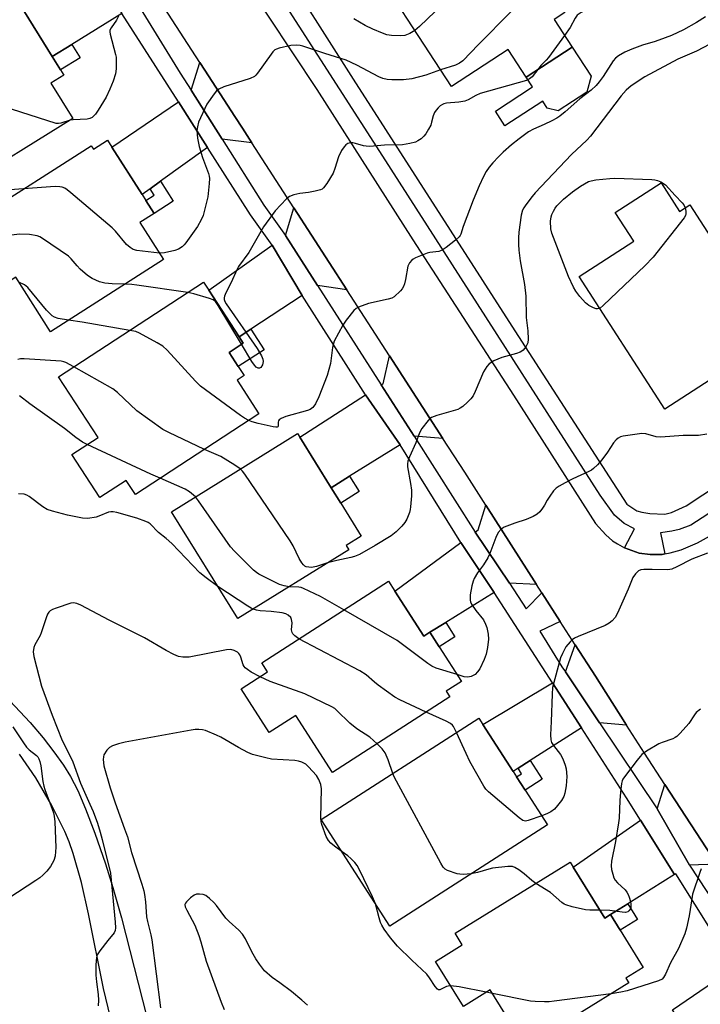
# Model space of a CAD drawing. Units: inches. Extents: x 1333761 to 1339761, y 517446 to 521446.
# Drawn here: x 1334197 to 1334404, y 519515 to 519815 of the extents above; entities that cross this region are included whole.
import ezdxf

# ---------------------------------------------------------------- set-up
doc = ezdxf.new("R2010")
doc.units = ezdxf.units.IN
doc.header["$MEASUREMENT"] = 0
for name, color, linetype in [('BLDG-Footprint', 5, 'Continuous'), ('CULTRL-Pad', 6, 'Continuous'), ('TRANS-Driveway', 251, 'Continuous'), ('TRANS-Non Street Sidewalk', 7, 'Continuous'), ('TRANS-Road', 130, 'Continuous'), ('TRANS-Street Sidewalk', 7, 'Continuous'), ('Undefined', 1, 'Continuous')]:
    doc.layers.add(name, color=color, linetype=linetype)

msp = doc.modelspace()

# ---------------------------------------------------------------- linework, layer by layer
at = {"layer": 'BLDG-Footprint'}
for points, elevation in [([(1334364.65, 519806.27), (1334350.67, 519797.15), (1334345.2, 519805.53), (1334327.95, 519794.28), (1334299.43, 519838), (1334300.39, 519838.63), (1334315.98, 519848.8), (1334318.35, 519850.35), (1334320.98, 519852.06), (1334333.94, 519860.52), (1334362.47, 519816.8), (1334359.18, 519814.65)], 391.66), ([(1334212.78, 519784.53), (1334178.14, 519763.11), (1334167.76, 519779.88), (1334159.09, 519774.52), (1334150.6, 519788.25), (1334159.27, 519793.61), (1334156.85, 519797.53), (1334195.4, 519821.38), (1334196.81, 519819.1), (1334206.53, 519803.39), (1334209.06, 519799.3), (1334210.05, 519797.69), (1334206.14, 519795.28)], 391.86), ([(1334224.65, 519775.83), (1334233.85, 519761.42), (1334235, 519759.61), (1334237.49, 519755.71), (1334233.17, 519752.95), (1334240.38, 519741.64), (1334206.01, 519719.71), (1334195.44, 519736.29), (1334186.8, 519730.78), (1334178.08, 519744.45), (1334186.51, 519749.83), (1334183.74, 519754.18), (1334218.35, 519776.26), (1334219.04, 519775.18), (1334223.33, 519777.92)], 425.29), ([(1334391.69, 519765), (1334397.32, 519756.29), (1334400.41, 519758.29), (1334422.67, 519723.92), (1334422.11, 519723.56), (1334425.95, 519717.63), (1334425.09, 519717.07), (1334409.41, 519706.91), (1334404.89, 519703.98), (1334392.87, 519696.2), (1334366.77, 519736.51), (1334383.41, 519747.28), (1334377.77, 519755.99)], 383.27), ([(1334269.4, 519694.78), (1334231.8, 519670.25), (1334229.02, 519674.51), (1334221.02, 519669.29), (1334212.48, 519682.38), (1334220.48, 519687.6), (1334208.46, 519706.03), (1334252.51, 519734.77), (1334254.11, 519732.33), (1334263.35, 519718.16), (1334264.6, 519716.24), (1334260.31, 519713.44), (1334263.12, 519709.14), (1334264.89, 519706.43), (1334262.72, 519705.02)], 384.89), ([(1334296.7, 519653.45), (1334263, 519632.49), (1334242.78, 519665), (1334281.08, 519688.82), (1334281.8, 519687.65), (1334291.37, 519672.27), (1334294.27, 519667.61), (1334300.53, 519657.54), (1334295.94, 519654.68)], 381.81), ([(1334310.72, 519640.84), (1334319.56, 519627.14), (1334321.39, 519628.32), (1334324.22, 519623.94), (1334331.01, 519613.41), (1334326.31, 519610.38), (1334327.4, 519608.68), (1334291.77, 519585.7), (1334280.58, 519603.04), (1334272.53, 519597.86), (1334263.99, 519611.09), (1334272.04, 519616.28), (1334270.25, 519619.05), (1334308.76, 519643.88)], 380.57), ([(1334357.12, 519569.82), (1334309.21, 519538.98), (1334288.34, 519571.4), (1334336.25, 519602.24), (1334337.47, 519600.34), (1334346.69, 519586.03), (1334347.77, 519584.34), (1334350.37, 519580.3)], 419.08), ([(1334364.98, 519556.92), (1334374.57, 519541.41), (1334376.3, 519542.48), (1334379.21, 519537.78), (1334386.22, 519526.44), (1334380.99, 519523.2), (1334381.89, 519521.74), (1334350.42, 519502.27), (1334339.71, 519519.59), (1334331.58, 519514.56), (1334323.09, 519528.28), (1334331.22, 519533.31), (1334329.07, 519536.8), (1334364.04, 519558.43)], 377.46)]:
    msp.add_lwpolyline(points, close=True, dxfattribs=dict(at, elevation=elevation))
at = {"layer": 'CULTRL-Pad'}
msp.add_lwpolyline([(1334369.11, 519792.57), (1334360.41, 519786.9), (1334357.05, 519787.69), (1334355.68, 519789.79), (1334344.21, 519782.31), (1334341.31, 519786.75), (1334352.63, 519794.14), (1334350.67, 519797.15), (1334364.65, 519806.27), (1334370.4, 519797.45)], close=True, dxfattribs=at)
at = {"layer": 'TRANS-Driveway'}
for points in [[(1334227.7, 519816.48), (1334212.5, 519807.08), (1334206.53, 519803.39), (1334196.81, 519819.1), (1334217.6, 519832.45)], [(1334267.22, 519777.17), (1334258.22, 519778.23), (1334248.76, 519793.15), (1334251.38, 519801.61), (1334252.89, 519799.29), (1334262.07, 519785.13), (1334264.36, 519781.6)], [(1334253.76, 519775.71), (1334239.47, 519765.46), (1334236.27, 519763.16), (1334233.85, 519761.42), (1334224.65, 519775.83), (1334244.88, 519789.61)], [(1334296.14, 519732.42), (1334287.25, 519733.76), (1334277.51, 519748.95), (1334280.02, 519757.37)], [(1334282.56, 519730.7), (1334266.9, 519720.48), (1334263.35, 519718.16), (1334254.11, 519732.33), (1334273.39, 519746.02)], [(1334325.3, 519687.29), (1334316.6, 519687.97), (1334306.61, 519703.55), (1334307.19, 519703.92), (1334309.09, 519712.38)], [(1334312.36, 519685.33), (1334296.98, 519675.76), (1334291.37, 519672.27), (1334281.8, 519687.65), (1334301.83, 519700.48)], [(1334353.82, 519642.87), (1334345.6, 519643.29), (1334335.15, 519658.78), (1334336.06, 519659.44), (1334338.36, 519667)], [(1334340.96, 519640.42), (1334326.18, 519631.29), (1334321.39, 519628.32), (1334319.56, 519627.14), (1334310.72, 519640.84), (1334330.84, 519655.61)], [(1334381.21, 519600.1), (1334372.94, 519600.85), (1334362.6, 519616.29), (1334365.55, 519624.56), (1334371.71, 519614.94), (1334380.67, 519600.95)], [(1334367.47, 519599.23), (1334351.9, 519589.34), (1334348.2, 519586.99), (1334346.69, 519586.03), (1334337.47, 519600.34), (1334358.64, 519612.94)], [(1334408.6, 519557.82), (1334400.32, 519557.51), (1334390.45, 519574.7), (1334392.87, 519582.03)], [(1334395.75, 519554.65), (1334381.55, 519545.76), (1334376.3, 519542.48), (1334374.57, 519541.41), (1334364.98, 519556.92), (1334385.4, 519571.18)], [(1334424.23, 519510.46), (1334410.29, 519501.54), (1334405.03, 519498.17), (1334395.17, 519513.57), (1334414.03, 519526.41)]]:
    msp.add_lwpolyline(points, close=True, dxfattribs=at)
at = {"layer": 'TRANS-Non Street Sidewalk'}
for points in [[(1334206.53, 519803.39), (1334212.5, 519807.08), (1334215.02, 519802.99), (1334209.06, 519799.3)], [(1334236.27, 519763.16), (1334239.47, 519765.46), (1334243.32, 519759.42), (1334237.49, 519755.71), (1334235, 519759.61), (1334237.51, 519761.21)], [(1334263.35, 519718.16), (1334266.9, 519720.48), (1334270.96, 519714.26), (1334263.12, 519709.14), (1334260.31, 519713.44), (1334264.6, 519716.24)], [(1334291.37, 519672.27), (1334296.98, 519675.76), (1334299.88, 519671.1), (1334294.27, 519667.61)], [(1334321.39, 519628.32), (1334326.18, 519631.29), (1334328.95, 519626.99), (1334324.22, 519623.94)], [(1334348.2, 519586.99), (1334351.9, 519589.34), (1334355.57, 519583.64), (1334350.37, 519580.3), (1334347.77, 519584.34), (1334349.28, 519585.31)], [(1334376.3, 519542.48), (1334381.55, 519545.76), (1334384.47, 519541.03), (1334379.21, 519537.77)]]:
    msp.add_lwpolyline(points, close=True, dxfattribs=at)
for points in [[(1334192.11, 519609.16, 0), (1334199.79, 519600.92, 0), (1334203.72, 519596.24, 0), (1334207.06, 519591.96, 0), (1334209.95, 519587.9, 0), (1334212.11, 519584.5, 0), (1334214.32, 519580.18, 0), (1334216.69, 519574.61, 0), (1334219.46, 519567.27, 0), (1334222.69, 519557.96, 0), (1334224.96, 519550.74, 0), (1334227.55, 519541.53, 0), (1334236.51, 519506.57, 0)], [(1334225.69, 519505.29, 0), (1334222.12, 519520, 0), (1334217.54, 519542.74, 0), (1334215.39, 519552.29, 0), (1334212.92, 519561.12, 0), (1334211.7, 519564.64, 0), (1334210.38, 519567.8, 0), (1334206.44, 519575.63, 0), (1334201.52, 519584.03, 0), (1334196.61, 519591.24, 0)]]:
    msp.add_polyline3d(points, dxfattribs=at)
at = {"layer": 'TRANS-Road'}
for points in [[(1334264.78, 519826.96, 0), (1334286.95, 519793.35, 0), (1334316.24, 519747.66, 0), (1334346.84, 519700.47, 0), (1334371.72, 519661.42, 0), (1334374.9, 519657.99, 0), (1334376.91, 519656.16, 0), (1334378.4, 519655.18, 0), (1334380.61, 519654.04, 0), (1334385.01, 519652.4, 0), (1334388.35, 519651.98, 0), (1334392.07, 519652.03, 0), (1334392.79, 519652.17, 0), (1334394.47, 519652.49, 0), (1334397.81, 519653.45, 0), (1334402.8, 519655.53, 0), (1334406.46, 519657.59, 0)], [(1334408.6, 519557.82, 0), (1334392.87, 519582.03, 0), (1334386.68, 519591.56, 0), (1334381.21, 519600.1, 0), (1334380.67, 519600.95, 0), (1334371.71, 519614.94, 0), (1334365.55, 519624.56, 0), (1334361.03, 519631.6, 0), (1334355.46, 519640.3, 0), (1334353.82, 519642.87, 0), (1334338.36, 519667, 0), (1334331.96, 519676.99, 0), (1334325.3, 519687.29, 0), (1334309.09, 519712.38, 0), (1334296.14, 519732.42, 0), (1334280.02, 519757.37, 0), (1334267.22, 519777.17, 0), (1334264.36, 519781.6, 0), (1334262.07, 519785.13, 0), (1334252.89, 519799.29, 0), (1334251.38, 519801.61, 0), (1334240.56, 519818.31, 0)]]:
    msp.add_polyline3d(points, dxfattribs=at)
at = {"layer": 'TRANS-Street Sidewalk'}
for points in [[(1334232.43, 519819.41), (1334245.48, 519798.31), (1334248.76, 519793.15), (1334258.22, 519778.23), (1334270.92, 519758.23), (1334277.51, 519748.95), (1334287.25, 519733.76), (1334306.61, 519703.55), (1334316.6, 519687.97), (1334335.15, 519658.78), (1334345.6, 519643.29), (1334350.69, 519635.43), (1334355.46, 519640.3), (1334361.03, 519631.6), (1334354.84, 519628.69), (1334361.54, 519617.86), (1334362.6, 519616.29), (1334372.94, 519600.85), (1334390.45, 519574.7), (1334400.32, 519557.51), (1334418.73, 519529.61)], [(1334414.03, 519526.41), (1334396.18, 519554.92), (1334395.75, 519554.65), (1334385.4, 519571.18), (1334381.15, 519577.97), (1334367.47, 519599.23), (1334358.64, 519612.94), (1334340.96, 519640.42), (1334330.84, 519655.61), (1334312.36, 519685.33), (1334301.83, 519700.48), (1334282.56, 519730.7), (1334273.39, 519746.02), (1334266.8, 519755.31), (1334253.76, 519775.71), (1334244.88, 519789.61), (1334227.7, 519816.48)]]:
    msp.add_lwpolyline(points, dxfattribs=at)
for points in [[(1334274.03, 519834.32, 0), (1334298.06, 519796.56, 0), (1334347.22, 519720.03, 0), (1334381.28, 519667.28, 0), (1334384.35, 519665.28, 0), (1334385.87, 519664.84, 0), (1334388.23, 519664.46, 0), (1334392.82, 519664.23, 0), (1334394.9, 519664.79, 0), (1334399.29, 519666.82, 0), (1334424.32, 519683.25, 0), (1334440.46, 519693.34, 0), (1334471.86, 519713.57, 0), (1334486.33, 519723.4, 0), (1334496.76, 519729.75, 0), (1334516.44, 519742.48, 0), (1334530.35, 519751.48, 0), (1334542.62, 519759.41, 0), (1334556.97, 519768.69, 0), (1334571.27, 519777.94, 0), (1334584.16, 519786.96, 0), (1334600.31, 519796.94, 0), (1334628.22, 519815.26, 0)], [(1334427.46, 519678.27, 0), (1334400.74, 519660.86, 0), (1334397.21, 519659.56, 0), (1334394.97, 519659.09, 0), (1334391.56, 519658.61, 0), (1334392.79, 519652.17, 0), (1334392.07, 519652.03, 0), (1334388.35, 519651.98, 0), (1334385.01, 519652.4, 0), (1334380.61, 519654.04, 0), (1334383.57, 519659.81, 0), (1334380.43, 519661.42, 0), (1334377.52, 519663.94, 0), (1334373.16, 519670.05, 0), (1334307.1, 519773.06, 0), (1334268.47, 519833.22, 0)]]:
    msp.add_polyline3d(points, dxfattribs=at)
at = {"layer": 'Undefined'}
msp.add_line((1334340.39, 519518.49, 376), (1334338.53, 519518.86, 376), dxfattribs=at)
for points, elevation in [([(1334347.21, 519840.18), (1334329.97, 519823.85), (1334318.26, 519812.57), (1334316.84, 519811.3)], 392), ([(1334355.81, 519827.01), (1334336.14, 519807.04), (1334331.37, 519802.08), (1334330.42, 519801.39), (1334329.14, 519800.72), (1334324.64, 519799.35)], 390), ([(1334402.36, 519825.93), (1334399.14, 519822.23), (1334397.6, 519820.82), (1334396.24, 519819.83), (1334395.02, 519819.09), (1334393.98, 519818.59), (1334392.86, 519818.24), (1334391.7, 519818.03), (1334390.52, 519818.02), (1334381.87, 519818.68), (1334375.76, 519819.04), (1334374.41, 519818.93), (1334372.78, 519818.68), (1334370.86, 519818.27), (1334369.78, 519817.93), (1334367.37, 519816.76), (1334366.2, 519815.92), (1334365.59, 519815.08), (1334364.07, 519812.18), (1334362.36, 519809.77)], 388), ([(1334226.71, 519815.7), (1334226.05, 519814.44), (1334224.4, 519812.14), (1334224.09, 519811.42), (1334224.03, 519810.94), (1334224.11, 519810.18), (1334225.8, 519804.03), (1334225.96, 519803.16), (1334226.02, 519801.98), (1334225.95, 519799.62), (1334225.76, 519798.17), (1334225.03, 519795.92), (1334224.08, 519793.42), (1334222.89, 519791.08), (1334220.52, 519787.05), (1334219.7, 519785.86), (1334218.7, 519784.89), (1334217.98, 519784.52), (1334217.17, 519784.33), (1334212.94, 519784.16), (1334211.99, 519784.04)], 392), ([(1334405.24, 519815.46), (1334402.5, 519813.78), (1334398.51, 519811.56), (1334394.82, 519809.82), (1334392.97, 519809.07), (1334389.87, 519808.01), (1334385.99, 519806.89), (1334382.8, 519805.65), (1334380.68, 519804.72), (1334378.75, 519803.56), (1334377.86, 519802.89), (1334377.11, 519802.06), (1334374.07, 519797.3), (1334372.88, 519795.7), (1334371.93, 519794.61), (1334370.4, 519793.19), (1334366.99, 519790.51), (1334362.51, 519786.61), (1334360.91, 519785.31), (1334359.99, 519784.7), (1334358.46, 519783.88), (1334356.1, 519782.75), (1334352.89, 519781.34), (1334351.33, 519780.49), (1334348.51, 519778.37), (1334346.23, 519776.51), (1334343.66, 519774.28), (1334342.23, 519772.93), (1334340.49, 519771.08), (1334339.41, 519769.8), (1334338.52, 519768.46), (1334337.73, 519766.95), (1334336.4, 519764.06), (1334334.54, 519759.69), (1334331.48, 519751.75), (1334330.81, 519749.41), (1334330.59, 519748.96), (1334330.24, 519748.54), (1334329.15, 519747.58), (1334326.36, 519745.37), (1334325.16, 519744.55), (1334324.07, 519744.16), (1334321.36, 519743.78), (1334320.54, 519743.56), (1334317.05, 519742.22), (1334316.3, 519741.83), (1334315.86, 519741.49), (1334315.14, 519740.63), (1334314.64, 519739.62), (1334313.99, 519735.64), (1334313.67, 519734.27), (1334313.4, 519733.49), (1334312.97, 519732.78), (1334312.41, 519732.13), (1334310.52, 519730.37), (1334309.79, 519729.94), (1334308.69, 519729.58), (1334302.72, 519728.35), (1334299.68, 519727.19), (1334298.94, 519726.76), (1334298.3, 519726.18), (1334295.89, 519723.19), (1334294.93, 519721.7), (1334292.31, 519716.82), (1334291.78, 519714.9), (1334291.17, 519710.08), (1334290.09, 519706.37), (1334287.61, 519699.94), (1334286.58, 519697.8), (1334286.11, 519697.07), (1334285.77, 519696.7), (1334284.97, 519696.11), (1334284.17, 519695.77), (1334277.52, 519693.91), (1334276.18, 519693.33), (1334275.55, 519692.88), (1334275.31, 519692.58), (1334275.19, 519692.22), (1334275.24, 519691.01), (1334275.11, 519690.8), (1334274.95, 519690.73), (1334274.53, 519690.69), (1334273.76, 519690.8), (1334269.16, 519691.84), (1334267.38, 519692.31), (1334266.27, 519692.75)], 386), ([(1334316.84, 519811.3), (1334315.27, 519810.36), (1334313.73, 519809.76), (1334312.33, 519809.67), (1334309.75, 519809.81), (1334308.33, 519810.04), (1334306.94, 519810.46), (1334304.04, 519811.7), (1334301.71, 519812.8), (1334298.25, 519814.85)], 392), ([(1334362.36, 519809.77), (1334357.43, 519803.11), (1334356.71, 519802.26), (1334355.16, 519800.71), (1334354.16, 519799.43)], 388), ([(1334324.64, 519799.35), (1334320.15, 519797.68), (1334315.88, 519796.6), (1334313.34, 519796.31), (1334309.83, 519796.31), (1334308.38, 519796.4), (1334307.11, 519796.69), (1334305.84, 519797.17), (1334299.13, 519800.81), (1334295.95, 519802.29), (1334289.45, 519804.28), (1334282.76, 519806.58), (1334281.9, 519806.74), (1334280.76, 519806.85), (1334279.07, 519806.75), (1334275.57, 519805.93), (1334274.75, 519805.65), (1334274.25, 519805.38), (1334273.63, 519804.82), (1334273.08, 519804.16), (1334269, 519798.38), (1334268.46, 519797.71), (1334268.04, 519797.33), (1334266.77, 519796.72), (1334258.72, 519794.15), (1334257.15, 519793.51), (1334256.5, 519792.98), (1334255.75, 519792.08), (1334253.54, 519788.89), (1334251.03, 519783.47), (1334250.68, 519782.06), (1334250.54, 519780.9), (1334250.75, 519778.59), (1334251.19, 519776), (1334252.18, 519772.71), (1334254.01, 519767.8), (1334254.24, 519766.97), (1334254.33, 519766.28), (1334254.3, 519764.83), (1334253.86, 519760.77), (1334252.41, 519755.01), (1334251.87, 519753.7), (1334250.75, 519751.76), (1334247.17, 519746.78), (1334246.62, 519746.11), (1334246.03, 519745.54), (1334244.93, 519744.82), (1334243.84, 519744.44), (1334240.71, 519743.72), (1334239.12, 519743.62)], 390), ([(1334406.48, 519807.11), (1334402.44, 519805.06), (1334396.82, 519802.56), (1334386.73, 519797.27), (1334382.57, 519794.51), (1334381.05, 519793.2), (1334379.54, 519791.43), (1334370.21, 519779.15), (1334369.09, 519777.98), (1334364.45, 519773.57), (1334353.38, 519761.95), (1334352.45, 519760.84), (1334350.56, 519758.31), (1334349.93, 519757.36), (1334349.59, 519756.66), (1334349.19, 519755.14), (1334348.48, 519750.01), (1334348.32, 519748.29), (1334348.29, 519746.26), (1334348.42, 519744.49), (1334348.87, 519741.29), (1334350.13, 519734.04), (1334350.58, 519730.54), (1334350.71, 519724.01), (1334351.13, 519720.01), (1334351.27, 519717.44), (1334351.15, 519716.35), (1334350.56, 519715.16), (1334349.73, 519714.1), (1334349.34, 519713.76), (1334348.85, 519713.49), (1334347.76, 519713.12), (1334343.22, 519711.89), (1334340.86, 519710.83), (1334339.4, 519709.98), (1334338.68, 519709.18), (1334337.69, 519707.5), (1334335.14, 519701.53), (1334334.5, 519700.21), (1334333.82, 519699.31), (1334332.83, 519698.29), (1334331.35, 519696.97), (1334330.63, 519696.5), (1334329.84, 519696.11), (1334328.48, 519695.64), (1334323.46, 519694.22), (1334321.87, 519693.6), (1334321.41, 519693.29), (1334320.82, 519692.71), (1334318.89, 519690.25), (1334318.2, 519689), (1334317.11, 519685.91), (1334315.17, 519681.72), (1334314.68, 519680.38), (1334314.57, 519679.52), (1334314.62, 519678.67), (1334315.52, 519673.53), (1334315.75, 519671.54), (1334315.75, 519669.78), (1334315.53, 519666.5), (1334315.41, 519665.62), (1334315.2, 519664.79), (1334314.37, 519662.69), (1334313.8, 519661.71), (1334312.83, 519660.58), (1334311.14, 519658.89), (1334309.57, 519657.69), (1334304.77, 519654.71), (1334299.96, 519651.97), (1334298.45, 519651.35), (1334297.33, 519651.04), (1334293.09, 519650.16), (1334290.25, 519649.44)], 384), ([(1334211.99, 519784.04), (1334209.13, 519783.11), (1334208.48, 519783), (1334207.76, 519783.08), (1334180.77, 519791.67), (1334179.66, 519792.08), (1334178.33, 519792.74), (1334165.77, 519799.58), (1334164.42, 519800.14), (1334162.12, 519800.8)], 392), ([(1334354.16, 519799.43), (1334352.51, 519797.26), (1334351.72, 519796.63), (1334350.73, 519796.15), (1334336.69, 519792.18), (1334335.39, 519791.59), (1334333, 519790.19), (1334332.03, 519789.79), (1334330.14, 519789.49), (1334326.45, 519789.21), (1334325.63, 519789.03), (1334325.18, 519788.82), (1334324.53, 519788.38), (1334323.89, 519787.78), (1334323.29, 519787.12), (1334322.8, 519786.41), (1334322.36, 519785.41), (1334321.9, 519783.39), (1334321.63, 519782.56), (1334321, 519781.32), (1334320.11, 519779.89), (1334319.57, 519779.22), (1334318.7, 519778.41), (1334317.74, 519777.71), (1334317, 519777.34), (1334315.33, 519776.91), (1334313.02, 519776.58), (1334307.56, 519776.43), (1334303.14, 519776.08), (1334302.03, 519776.1), (1334301.2, 519776.23), (1334298.71, 519776.97), (1334297.9, 519777.13), (1334297.15, 519777.14), (1334296.45, 519776.94), (1334295.82, 519776.51), (1334295.26, 519775.97), (1334294.46, 519774.82), (1334293.61, 519772.94), (1334292.52, 519769.31), (1334292, 519767.97), (1334290.07, 519764.75), (1334289.04, 519763.42), (1334288.61, 519763.11), (1334288.11, 519762.9), (1334286.46, 519762.46), (1334284.48, 519762.07), (1334281.79, 519761.78), (1334280.05, 519761.35), (1334278.7, 519760.8), (1334277.79, 519760.09), (1334274.31, 519756.5), (1334270.77, 519751.59), (1334266.29, 519743.81), (1334263.21, 519739.56), (1334262.68, 519738.5), (1334260.99, 519734.66), (1334259.37, 519731.56), (1334258.94, 519730.53), (1334258.83, 519730), (1334258.85, 519729.47), (1334258.98, 519728.95), (1334259.38, 519728.2), (1334268.88, 519714.58), (1334270.19, 519712.36), (1334270.6, 519711.34), (1334270.68, 519710.62), (1334270.46, 519709.65), (1334269.94, 519708.85), (1334269.56, 519708.62), (1334269.15, 519708.62), (1334268.57, 519708.96), (1334268.02, 519709.51), (1334267.18, 519710.7), (1334264.07, 519715.9)], 388), ([(1334373.04, 519726.82), (1334372.39, 519726.65), (1334371.9, 519726.72), (1334371.13, 519726.98), (1334369.68, 519727.71), (1334368.68, 519728.52), (1334367, 519730.45), (1334365.8, 519732.03), (1334365.08, 519733.31), (1334363.54, 519736.52), (1334358.5, 519749.72), (1334358.15, 519751.04), (1334358.08, 519753.35), (1334358.25, 519754.66), (1334358.47, 519755.36), (1334358.94, 519756.36), (1334359.49, 519757.33), (1334359.99, 519758.01), (1334362.06, 519760.04), (1334364.79, 519762.24), (1334367.15, 519763.95), (1334369.62, 519765.35), (1334370.42, 519765.64), (1334371.82, 519765.88), (1334376.14, 519766.34), (1334377.61, 519766.39), (1334388.92, 519766.02), (1334389.8, 519765.94), (1334390.63, 519765.73), (1334391.57, 519765.27), (1334393.05, 519764.34), (1334395.98, 519761.11), (1334398.12, 519758.92), (1334398.6, 519758.28), (1334398.97, 519757.36)], 384), ([(1334239.12, 519743.62), (1334232.27, 519744.4), (1334231.18, 519744.75), (1334230.18, 519745.3), (1334229.11, 519746.24), (1334225.81, 519750.26), (1334224.8, 519751.31), (1334212.23, 519761.97), (1334211.07, 519762.91), (1334210.33, 519763.37), (1334209.58, 519763.65), (1334208.79, 519763.82), (1334207.39, 519763.92), (1334197.83, 519763.17)], 390), ([(1334398.97, 519757.36), (1334399.19, 519756.39), (1334399.23, 519755.58), (1334399.11, 519755.06), (1334398.7, 519754.32), (1334389.25, 519742.41), (1334386.74, 519739.76), (1334374.21, 519727.75), (1334373.04, 519726.82)], 384), ([(1334228.63, 519734.14), (1334224.78, 519734.23), (1334222.55, 519734.46), (1334220.95, 519734.87), (1334218.67, 519735.86), (1334217.27, 519736.84), (1334215.07, 519738.72), (1334214.09, 519739.75), (1334212.27, 519741.89), (1334211.43, 519742.67), (1334203.55, 519748.11), (1334202.79, 519748.56), (1334201.98, 519748.89), (1334199.63, 519749.23), (1334196.65, 519749.4), (1334183.45, 519747.88)], 388), ([(1334211.47, 519723.2), (1334208.29, 519723.72), (1334207.21, 519724.1), (1334206.52, 519724.54), (1334204.79, 519726.28), (1334199.07, 519733.17), (1334198.05, 519733.99), (1334196.38, 519734.81)], 386), ([(1334247.77, 519731.68), (1334232.23, 519733.91), (1334230.75, 519734.07), (1334228.63, 519734.14)], 388), ([(1334264.07, 519715.9), (1334257.02, 519727.7), (1334256.16, 519728.88), (1334255.46, 519729.41), (1334254.39, 519729.83), (1334249.61, 519731.28), (1334247.77, 519731.68)], 388), ([(1334230.09, 519720.14), (1334215.66, 519722.59), (1334211.47, 519723.2)], 386), ([(1334266.27, 519692.75), (1334264.99, 519693.4), (1334263.76, 519694.21), (1334251.58, 519703.2), (1334250.11, 519704.66), (1334241.48, 519714.09), (1334240.21, 519715.32), (1334238.48, 519716.39), (1334233.08, 519719.32), (1334232, 519719.75), (1334230.09, 519720.14)], 386), ([(1334213.09, 519709.05), (1334210.63, 519710.35), (1334210.08, 519710.55), (1334209.23, 519710.72), (1334198, 519711.46), (1334196.84, 519711.47), (1334196.04, 519711.31)], 384), ([(1334252.79, 519683.95), (1334241.98, 519689.07), (1334240.17, 519690.03), (1334232.3, 519695.64), (1334226.33, 519701.27), (1334224.98, 519702.39), (1334213.09, 519709.05)], 384), ([(1334217.17, 519685.44), (1334215.77, 519686.16), (1334213.68, 519687.54), (1334210.26, 519690.29), (1334199.72, 519697.84), (1334196.61, 519700.23)], 382), ([(1334405.65, 519688.54), (1334403.07, 519688.14), (1334398.41, 519688.13), (1334391.59, 519687.65), (1334390.18, 519687.8), (1334387.07, 519688.67), (1334385.79, 519688.77), (1334380.2, 519687.93), (1334379.35, 519687.72), (1334378.61, 519687.36), (1334377.99, 519686.8), (1334377.26, 519685.93), (1334375.43, 519683.13), (1334373.64, 519680.81), (1334372.35, 519679.28), (1334371.18, 519678.12), (1334370.48, 519677.63), (1334369.69, 519677.22), (1334364.83, 519674.96), (1334362.48, 519673.77), (1334360.69, 519672.8), (1334359.76, 519672.15), (1334359.01, 519671.32), (1334357.85, 519669.69), (1334357.07, 519668.48), (1334356.28, 519667.02), (1334355.66, 519666.09), (1334354.78, 519664.98), (1334353.99, 519664.21), (1334352.78, 519663.5), (1334350.69, 519662.59), (1334347.21, 519661.48), (1334343.95, 519660.25), (1334343.02, 519659.67), (1334342.17, 519658.67), (1334341.4, 519657.18), (1334339.58, 519652.29), (1334339, 519650.97), (1334337.68, 519648.88), (1334335.81, 519646.43), (1334334.85, 519644.67), (1334334.53, 519643.9), (1334334.09, 519642.41), (1334333.58, 519639.69), (1334333.63, 519638.09), (1334333.75, 519637.59), (1334334.08, 519636.84), (1334335.32, 519634.97), (1334337.65, 519632.11), (1334338.33, 519630.84), (1334338.73, 519629.77), (1334339.1, 519627.74), (1334339.22, 519626.28), (1334338.94, 519623.69), (1334338.54, 519621.72), (1334337.9, 519620.1), (1334336.52, 519617.19), (1334335.9, 519616.26), (1334335.13, 519615.51), (1334333.93, 519614.92), (1334332.91, 519614.69), (1334331.78, 519614.83), (1334329.69, 519615.45)], 382), ([(1334239.32, 519675.16), (1334236.51, 519676.38), (1334217.17, 519685.44)], 382), ([(1334263.72, 519678.02), (1334262.1, 519679.13), (1334257.79, 519681.77), (1334252.79, 519683.95)], 384), ([(1334290.25, 519649.44), (1334286.87, 519648.37), (1334285.33, 519648.08), (1334284.55, 519648.09), (1334283.77, 519648.25), (1334283.31, 519648.47), (1334282.91, 519648.82), (1334282.39, 519649.49), (1334281.64, 519650.75), (1334279.8, 519654.58), (1334278.87, 519656.09), (1334265.13, 519676.38), (1334264.42, 519677.33), (1334263.72, 519678.02)], 384), ([(1334250.05, 519669.52), (1334248.24, 519671.08), (1334246.97, 519671.89), (1334239.32, 519675.16)], 382), ([(1334256.93, 519642.25), (1334253.37, 519644.85), (1334251.42, 519646.42), (1334242.93, 519655.29), (1334241.17, 519656.87), (1334238.83, 519658.68), (1334236.33, 519661.3), (1334235.74, 519661.7), (1334235, 519662.06), (1334232.26, 519662.98), (1334226.2, 519664.74), (1334225.05, 519664.98), (1334224.31, 519664.99), (1334223.59, 519664.84), (1334220.69, 519663.61), (1334219.88, 519663.34), (1334217.32, 519662.97), (1334215.73, 519663.02), (1334211.13, 519663.99), (1334206.6, 519665.14), (1334205.02, 519665.67), (1334203.7, 519666.46), (1334199.52, 519669.62), (1334198.78, 519670.06), (1334197.97, 519670.31), (1334196.22, 519670.44)], 380), ([(1334278.59, 519642.19), (1334277.02, 519642.41), (1334275.66, 519642.91), (1334269.34, 519646.04), (1334268.6, 519646.5), (1334267.7, 519647.26), (1334261.97, 519652.95), (1334260.77, 519654.27), (1334251.03, 519668.27), (1334250.05, 519669.52)], 382), ([(1334405.85, 519652.34), (1334401.02, 519650.54), (1334396.52, 519648.21), (1334394.95, 519647.54), (1334394.39, 519647.42), (1334393.52, 519647.35), (1334389.03, 519647.45), (1334386.4, 519647.39), (1334385.56, 519647.28), (1334384.83, 519646.98), (1334383.87, 519646.07), (1334383.07, 519644.94), (1334381.63, 519641.42), (1334378.39, 519634.13), (1334377.68, 519632.86), (1334376.78, 519631.79), (1334375.93, 519631.08), (1334374.65, 519630.4), (1334366.45, 519627.06), (1334365.4, 519626.55), (1334364.7, 519626.04), (1334364.06, 519625.44), (1334362.74, 519623.89), (1334361.66, 519621.93), (1334361.12, 519620.61), (1334358.71, 519611.53), (1334358.53, 519609.5), (1334358.29, 519601.21), (1334358.03, 519597.14), (1334358.13, 519595.68), (1334358.39, 519594.87), (1334358.98, 519593.9), (1334360.44, 519592.08), (1334361.1, 519591.13), (1334361.78, 519589.82), (1334362.57, 519587.93), (1334362.8, 519586.81), (1334362.98, 519584.52), (1334362.97, 519583.08), (1334362.79, 519581.67), (1334362.4, 519579.41), (1334362.09, 519578.37), (1334361.44, 519577.2), (1334360.23, 519575.62), (1334359.27, 519574.6), (1334358.18, 519573.75), (1334357.12, 519573.19), (1334355.38, 519572.53)], 380), ([(1334267.65, 519635.39), (1334267.01, 519635.66), (1334266, 519636.26), (1334256.93, 519642.25)], 380), ([(1334295.21, 519635.15), (1334288.09, 519639.23), (1334282.99, 519641.64), (1334282.28, 519641.9), (1334281.52, 519642.03), (1334278.59, 519642.19)], 382), ([(1334269.72, 519614.79), (1334267.04, 519616.22), (1334265.87, 519617.02), (1334265.23, 519617.55), (1334264.88, 519617.96), (1334264.63, 519618.41), (1334263.89, 519620.74), (1334263.57, 519621.48), (1334263.26, 519621.91), (1334262.84, 519622.27), (1334261.86, 519622.84), (1334260.88, 519623.1), (1334259.49, 519623.01), (1334248.22, 519620.8), (1334246.26, 519620.79), (1334244.89, 519621), (1334243.55, 519621.55), (1334241.19, 519622.77), (1334234.63, 519626.6), (1334223.87, 519632.06), (1334215.26, 519636.56), (1334214.01, 519637.09), (1334212.98, 519637.25), (1334212.16, 519637.16), (1334207.73, 519635.65), (1334206.65, 519635.23), (1334205.91, 519634.84), (1334205.52, 519634.48), (1334205.08, 519633.81), (1334204.64, 519632.74), (1334203.19, 519628.18), (1334202.82, 519627.37), (1334201.24, 519624.53), (1334200.9, 519623.73), (1334200.71, 519622.38), (1334200.9, 519620.94), (1334203.23, 519611.97), (1334206.51, 519603.14), (1334209.58, 519595.41), (1334212.23, 519590.24), (1334212.84, 519588.91), (1334215.13, 519582.41), (1334218.01, 519576.06), (1334218.96, 519573.79), (1334220.26, 519570.25), (1334221.12, 519567.53), (1334221.74, 519565.34), (1334224.2, 519555.04), (1334225.7, 519540.17), (1334225.75, 519538.43), (1334225.64, 519537.62), (1334225.35, 519536.9), (1334223.42, 519534.66), (1334220.97, 519531.45), (1334220.23, 519530.25), (1334219.99, 519529.48), (1334219.82, 519527.24), (1334219.8, 519524.08), (1334219.94, 519522.09), (1334220.54, 519518.19), (1334220.59, 519516.5), (1334220.53, 519514.77)], 378), ([(1334281.48, 519626.29), (1334280.32, 519627.22), (1334279.74, 519627.84), (1334279.45, 519628.29), (1334279.28, 519629.03), (1334279.45, 519631.19), (1334279.34, 519632.18), (1334279.04, 519632.84), (1334278.27, 519633.55), (1334277.56, 519633.94), (1334276.48, 519634.23), (1334273.06, 519634.65), (1334269.76, 519634.88), (1334268.64, 519635.09), (1334267.65, 519635.39)], 380), ([(1334329.69, 519615.45), (1334323.29, 519617.41), (1334321.96, 519617.98), (1334320.76, 519618.81), (1334311.46, 519625.88), (1334295.21, 519635.15)], 382), ([(1334320.27, 519604.08), (1334312.28, 519607.77), (1334310.7, 519608.6), (1334305.64, 519612.26), (1334304.49, 519613.16), (1334301.99, 519615.35), (1334300.09, 519616.62), (1334281.48, 519626.29)], 380), ([(1334305.34, 519594.45), (1334303.16, 519596.4), (1334299.19, 519598.99), (1334297, 519600.65), (1334293.09, 519604.57), (1334292.46, 519605.12), (1334291.59, 519605.71), (1334283.39, 519609.66), (1334272.77, 519613.34), (1334269.72, 519614.79)], 378), ([(1334329.5, 519597.89), (1334328.6, 519599.66), (1334328.25, 519600.1), (1334327.63, 519600.64), (1334326.38, 519601.33), (1334320.27, 519604.08)], 380), ([(1334403.72, 519604.99), (1334402.38, 519603.9), (1334401.86, 519603.23), (1334400.08, 519600.57), (1334397.54, 519597.66), (1334396.49, 519596.64), (1334396.02, 519596.33), (1334395.26, 519595.97), (1334392.04, 519594.82), (1334390.99, 519594.37), (1334387.27, 519592.2), (1334385.88, 519591.21), (1334385.28, 519590.58), (1334384.37, 519589.44), (1334380.84, 519584.83), (1334380.09, 519583.69), (1334379.88, 519583.2), (1334379.66, 519582.37), (1334379.31, 519579.76), (1334379.11, 519577.2), (1334378.92, 519571.85), (1334378.78, 519570.4), (1334377.84, 519564.69), (1334376.61, 519558.72), (1334376.46, 519557.3), (1334376.62, 519556.18), (1334376.97, 519554.8), (1334377.32, 519553.72), (1334377.68, 519552.98), (1334378.41, 519552.14), (1334380.74, 519550.04), (1334381.29, 519549.36), (1334381.73, 519548.62), (1334382.03, 519547.83), (1334382.38, 519546.43), (1334382.52, 519545.59), (1334382.5, 519544.78), (1334382.34, 519544.28), (1334381.92, 519543.64), (1334381.54, 519543.32), (1334380.91, 519543.15), (1334379.81, 519543.2), (1334376.1, 519543.76), (1334373.09, 519543.8)], 378), ([(1334194.57, 519599.62), (1334197.75, 519594.75), (1334198.75, 519593.36), (1334199.55, 519592.6), (1334201.79, 519590.89), (1334202.12, 519590.51), (1334202.48, 519589.89), (1334202.75, 519589.09), (1334203.07, 519587.68), (1334203.67, 519583.01), (1334203.96, 519581.59), (1334204.3, 519580.49), (1334206.53, 519574.56), (1334206.89, 519573.43), (1334207.12, 519572.38), (1334207.27, 519570.68), (1334207.6, 519562.85), (1334207.57, 519561.7), (1334207.38, 519560.27), (1334206.99, 519558.9), (1334205.97, 519557.1), (1334204.91, 519555.68), (1334203.63, 519554.45), (1334202.72, 519553.7), (1334201.52, 519552.85), (1334193.35, 519547.5)], 380), ([(1334294.67, 519561.57), (1334292.33, 519563.25), (1334291.29, 519564.18), (1334290.55, 519564.99), (1334289.85, 519566.25), (1334288.5, 519569.86), (1334288.28, 519570.71), (1334288.2, 519571.87), (1334288.44, 519580.71), (1334288.19, 519582.06), (1334287.65, 519583.61), (1334286.9, 519584.81), (1334284.5, 519587.44), (1334283.62, 519588.2), (1334282.42, 519588.81), (1334281.39, 519589.16), (1334280.26, 519589.34), (1334273.23, 519589.77), (1334271.48, 519590.15), (1334267.44, 519591.21), (1334266.06, 519591.76), (1334263.14, 519593.28), (1334257.76, 519596.4), (1334256.48, 519597.05), (1334253.1, 519598.47), (1334252.27, 519598.65), (1334251.11, 519598.76), (1334249.95, 519598.74), (1334248.78, 519598.57), (1334228.71, 519594.88), (1334226.7, 519594.44), (1334224.88, 519593.83), (1334223.94, 519593.33), (1334223.16, 519592.5), (1334222.26, 519591.03), (1334222.07, 519590.5), (1334222.01, 519589.69), (1334222.24, 519587.73), (1334224.11, 519581.05), (1334225.63, 519576.47), (1334228.55, 519568.55), (1334229.37, 519566.12), (1334230.66, 519561.38), (1334233.79, 519551.71), (1334234.37, 519549.73), (1334234.61, 519548.63), (1334234.94, 519546.41), (1334235.2, 519541.77), (1334235.47, 519540.39), (1334236.49, 519536.33), (1334236.77, 519534.87), (1334239.44, 519514.15)], 376), ([(1334355.38, 519572.53), (1334351.31, 519571.09), (1334350.49, 519570.95), (1334349.69, 519571.1), (1334348.5, 519571.89), (1334339.17, 519579.81), (1334338.42, 519580.63), (1334337.75, 519581.59), (1334333.53, 519589.09), (1334332.37, 519591.51), (1334329.5, 519597.89)], 380), ([(1334310.14, 519585.43), (1334308.69, 519589.55), (1334307.8, 519591.65), (1334306.87, 519592.94), (1334305.34, 519594.45)], 378), ([(1334333.88, 519554.86), (1334331.61, 519554.71), (1334330.5, 519554.77), (1334329.68, 519554.92), (1334326.74, 519555.95), (1334326.03, 519556.33), (1334325.44, 519556.9), (1334324.67, 519558.14), (1334311.21, 519583.03), (1334310.55, 519584.36), (1334310.14, 519585.43)], 378), ([(1334304.82, 519545.8), (1334303.94, 519547.86), (1334299.98, 519556.11), (1334299.29, 519557.4), (1334298.58, 519558.31), (1334297.35, 519559.55), (1334296.46, 519560.31), (1334294.67, 519561.57)], 376), ([(1334353.58, 519551.96), (1334352.43, 519552.82), (1334350.01, 519554.87), (1334348.42, 519556.09), (1334347.24, 519556.84), (1334346.47, 519557.1), (1334345.05, 519557.1), (1334340.4, 519556.56), (1334339.26, 519556.29), (1334335.86, 519555.27), (1334333.88, 519554.86)], 378), ([(1334403.91, 519556.39), (1334403.45, 519555.32), (1334401.29, 519548.7), (1334401, 519547.3), (1334400.22, 519542.16), (1334399.38, 519538.37), (1334398.89, 519536.66), (1334396.96, 519532.22), (1334394.58, 519527.84), (1334393.04, 519524.33), (1334392.47, 519523.33), (1334391.98, 519522.88), (1334390.95, 519522.4), (1334381.35, 519519.35), (1334379.46, 519518.87), (1334376.56, 519518.44)], 376), ([(1334373.09, 519543.8), (1334370.03, 519543.79), (1334368.72, 519543.9), (1334364.68, 519544.86), (1334362.71, 519545.44), (1334362.2, 519545.69), (1334361.51, 519546.17), (1334358.02, 519549.18), (1334353.58, 519551.96)], 378), ([(1334284.14, 519514.98), (1334282.44, 519516.51), (1334279.25, 519519.08), (1334275.78, 519521.7), (1334273.39, 519523.39), (1334271.11, 519525.43), (1334269.56, 519527.39), (1334268.49, 519529.02), (1334267.25, 519531.22), (1334265.31, 519535.13), (1334264.41, 519536.51), (1334263.29, 519537.76), (1334260.3, 519540.44), (1334259.29, 519541.45), (1334256.45, 519545.27), (1334255.69, 519546.17), (1334254.38, 519547.39), (1334253.2, 519548.25), (1334252.41, 519548.56), (1334251.27, 519548.72), (1334250.43, 519548.69), (1334249.67, 519548.4), (1334248.53, 519547.57), (1334247.31, 519546.41), (1334247.02, 519545.99), (1334246.87, 519545.56), (1334246.97, 519544.84), (1334247.42, 519543.82), (1334249.85, 519539.25), (1334251.12, 519536.18), (1334251.77, 519534.25), (1334253.33, 519528.37), (1334257.86, 519515.82), (1334258.8, 519513.64)], 374), ([(1334327.71, 519520.81), (1334326.9, 519520.78), (1334326.4, 519520.64), (1334324.43, 519519.66), (1334324.03, 519519.64), (1334323.65, 519519.85), (1334322.97, 519520.64), (1334321.27, 519523.29), (1334320.47, 519524.35), (1334315.86, 519528.62), (1334311.56, 519532.94), (1334309.38, 519535.45), (1334307.5, 519538.05), (1334306.73, 519539.29), (1334306.38, 519540.09), (1334305.92, 519541.5), (1334304.82, 519545.8)], 376), ([(1334338.53, 519518.86), (1334330.25, 519520.5), (1334327.71, 519520.81)], 376), ([(1334376.56, 519518.44), (1334359.15, 519516.16), (1334357.67, 519516.01), (1334356.25, 519515.98), (1334353.42, 519516.05), (1334351.98, 519516.22), (1334340.39, 519518.49)], 376)]:
    msp.add_lwpolyline(points, dxfattribs=dict(at, elevation=elevation))
msp.add_polyline3d([(1334197.83, 519763.17, 390), (1334193.65, 519762.9, 390)], dxfattribs=at)

doc.saveas('drawing.dxf')
